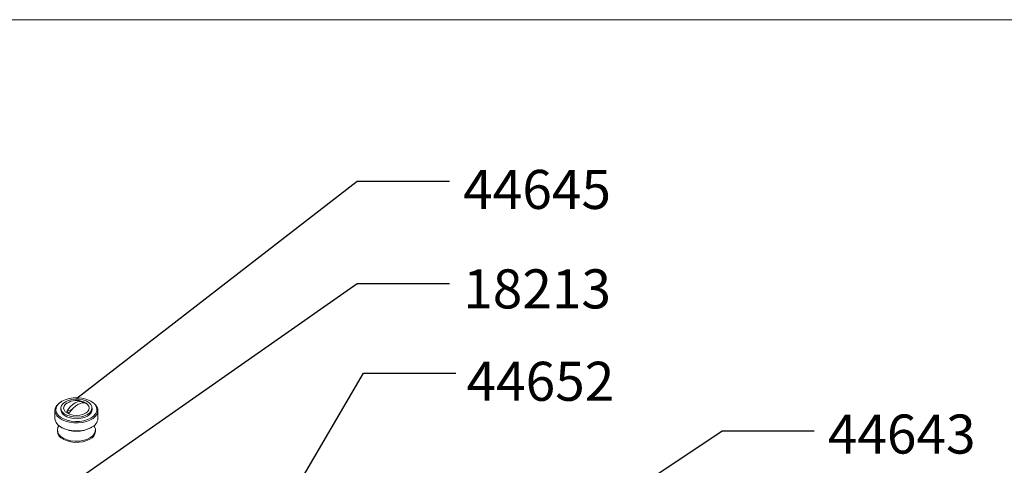
# Paper-space layout 'Exploded' of a CAD drawing. Units: inches. Extents: x 2.2 to 48.8, y 1.5 to 64.5.
# Drawn here: x 17 to 32.7, y 57.4 to 64.5 of the extents above; entities that cross this region are included whole.
import ezdxf

# ---------------------------------------------------------------- set-up
doc = ezdxf.new("R2010")
doc.units = ezdxf.units.IN
doc.header["$MEASUREMENT"] = 0
doc.layers.add('SLD-0', color=179, linetype='Continuous')
doc.styles.add('SLDTEXTSTYLE0', font='TXT', dxfattribs={"width": 0.75})
doc.dimstyles.new('SLDDIMSTYLE0', dxfattribs={"dimtxt": 0, "dimasz": 0.78, "dimexe": 0, "dimexo": 0.0625, "dimgap": 0, "dimtad": 0, "dimtih": 1, "dimtoh": 1, "dimdec": 0, "dimrnd": 1e-09, "dimzin": 0, "dimdsep": 46, "dimlunit": 5, "dimtxsty": 'Standard', "dimblk1": 'NONE', "dimblk2": 'NONE', "dimsah": 1, "dimcen": 0.09, "dimadec": 0, "dimazin": 0, "dimtfac": 0.78, "dimtdec": 0, "dimtofl": 0, "dimtmove": 0, "dimatfit": 3, "dimldrblk": 'NONE', "dimfxl": 0, "dimfrac": 2, "dimtolj": 1, "dimtzin": 0, "dimarcsym": 0})

# ---------------------------------------------------------------- blocks, each defined once
blk = doc.blocks.new('_NONE')

psp = doc.layouts.new('Exploded')

# ---------------------------------------------------------------- linework, layer by layer
at = {"color": 7, "linetype": 'Continuous', "lineweight": 0, "ltscale": 6}
psp.add_line((2.25, 64.5), (48.75, 64.5), dxfattribs=at)
at = {"color": 7, "linetype": 'Continuous', "lineweight": 15, "ltscale": 6}
for p, q in [((17.654, 58.392), (17.643, 58.386)), ((17.98, 58.367), (18.001, 58.383)), ((18.042, 58.359), (18.001, 58.383)), ((18.13, 58.386), (18.119, 58.392)), ((17.542, 58.245), (17.542, 58.116)), ((17.637, 58.283), (17.637, 58.258)), ((17.731, 58.227), (17.773, 58.203)), ((18.137, 58.258), (18.137, 58.283)), ((18.231, 58.116), (18.231, 58.245)), ((17.582, 57.93), (17.582, 57.911)), ((17.643, 57.976), (17.654, 57.969)), ((18.119, 57.969), (18.13, 57.976)), ((18.192, 57.911), (18.192, 57.93))]:
    psp.add_line(p, q, dxfattribs=at)
at = {"color": 7, "linetype": 'Continuous', "lineweight": 15, "ltscale": 6, "flags": 128}
for points in [[(18.13, 58.386), (18.142, 58.378), (18.184, 58.346), (18.213, 58.309), (18.228, 58.27), (18.23, 58.23), (18.218, 58.19), (18.192, 58.153), (18.154, 58.119), (18.104, 58.091), (18.046, 58.069), (17.982, 58.054), (17.913, 58.047), (17.843, 58.048), (17.775, 58.057), (17.712, 58.074), (17.656, 58.097), (17.609, 58.127), (17.574, 58.162), (17.551, 58.2), (17.542, 58.24), (17.548, 58.28), (17.567, 58.319), (17.599, 58.354), (17.643, 58.386), (17.643, 58.386)], [(17.654, 58.392), (17.611, 58.361), (17.58, 58.326), (17.562, 58.287), (17.558, 58.248), (17.569, 58.209), (17.594, 58.172), (17.631, 58.138), (17.68, 58.11), (17.737, 58.089), (17.802, 58.074), (17.87, 58.068), (17.938, 58.07), (18.005, 58.081), (18.066, 58.099), (18.119, 58.124), (18.162, 58.154), (18.194, 58.19), (18.211, 58.228), (18.215, 58.268), (18.204, 58.307), (18.18, 58.344), (18.142, 58.377), (18.094, 58.405), (18.036, 58.427), (17.972, 58.441), (17.904, 58.447), (17.835, 58.445), (17.769, 58.435), (17.708, 58.417), (17.654, 58.392)], [(18.064, 58.181), (18.016, 58.16), (17.961, 58.146), (17.902, 58.139), (17.842, 58.142), (17.784, 58.152), (17.733, 58.17), (17.69, 58.194), (17.659, 58.224), (17.641, 58.257), (17.637, 58.292), (17.648, 58.326), (17.673, 58.358), (17.71, 58.386), (17.757, 58.407), (17.812, 58.421), (17.872, 58.428), (17.932, 58.425), (17.989, 58.415), (18.041, 58.397), (18.084, 58.372), (18.115, 58.343), (18.133, 58.309), (18.136, 58.275), (18.125, 58.241), (18.101, 58.209), (18.064, 58.181)], [(18.031, 58.2), (17.989, 58.181), (17.94, 58.169), (17.887, 58.165), (17.834, 58.169), (17.784, 58.181), (17.742, 58.2), (17.709, 58.224), (17.689, 58.253), (17.682, 58.283), (17.689, 58.314), (17.709, 58.343), (17.738, 58.365)], [(18.001, 58.383), (17.971, 58.391), (17.938, 58.391), (17.903, 58.382), (17.866, 58.365), (17.829, 58.34), (17.794, 58.308), (17.761, 58.27), (17.731, 58.227)], [(17.773, 58.203), (17.802, 58.246), (17.835, 58.284), (17.871, 58.316), (17.908, 58.341), (17.944, 58.358), (17.98, 58.367), (18.013, 58.367), (18.042, 58.359)], [(18.036, 58.365), (18.064, 58.343), (18.084, 58.314), (18.091, 58.283), (18.084, 58.253), (18.064, 58.224), (18.031, 58.2)], [(18.064, 58.156), (18.016, 58.134), (17.961, 58.12), (17.902, 58.114), (17.842, 58.116), (17.784, 58.126), (17.733, 58.144), (17.69, 58.169), (17.659, 58.199), (17.641, 58.232), (17.637, 58.258)], [(17.542, 58.116), (17.545, 58.091), (17.561, 58.052), (17.59, 58.015), (17.631, 57.983), (17.683, 57.956), (17.743, 57.936), (17.809, 57.923), (17.878, 57.918), (17.948, 57.921), (18.015, 57.932), (18.076, 57.95), (18.13, 57.976)], [(18.102, 57.805), (18.051, 57.781), (17.992, 57.765), (17.928, 57.755), (17.862, 57.754), (17.797, 57.761), (17.737, 57.777), (17.683, 57.799), (17.639, 57.827), (17.606, 57.86), (17.587, 57.897), (17.582, 57.935), (17.591, 57.972), (17.607, 58)], [(18.102, 57.786), (18.051, 57.762), (17.992, 57.745), (17.928, 57.736), (17.862, 57.735), (17.797, 57.742), (17.737, 57.757), (17.683, 57.779), (17.639, 57.808), (17.606, 57.841), (17.587, 57.877), (17.582, 57.911)], [(18.166, 58), (18.178, 57.982), (18.191, 57.944), (18.189, 57.906), (18.173, 57.869), (18.144, 57.835), (18.102, 57.805)]]:
    psp.add_lwpolyline(points, dxfattribs=at)
at = {"color": 7, "linetype": 'Continuous', "lineweight": 15, "ltscale": 36}
for centre, radius, start, end in [((17.887, 58.121), 0.285, 67.2817, 121.4181), ((17.887, 58.121), 0.285, 58.5819, 67.2817), ((17.388, 59.105), 0.942, 291.3336, 297.2976), ((18.016, 58.267), 0.121, 293.1382, 355.5416), ((18.06, 58.133), 0.172, 294.1971, 354.4827), ((17.887, 58.416), 0.504, 242.5227, 297.472), ((18.042, 57.924), 0.151, 293.8102, 354.8697)]:
    psp.add_arc(centre, radius, start, end, dxfattribs=at)

# ---------------------------------------------------------------- texts
at = {"layer": 'SLD-0', "ltscale": 6, "char_height": 0.625, "attachment_point": 1, "style": 'SLDTEXTSTYLE0'}
for s, insert in [('44645', (24.078, 62.096)), ('18213', (24.078, 60.504)), ('44652', (24.131, 59.025)), ('44643', (29.914, 58.18))]:
    psp.add_mtext(s, dxfattribs=dict(at, insert=insert))

# ---------------------------------------------------------------- leaders
at = {"layer": 'SLD-0', "ltscale": 6, "has_arrowhead": 0}
for points in [[(17.891, 58.444), (22.381, 61.916), (23.857, 61.916)], [(17.949, 57.173), (22.381, 60.277), (23.857, 60.277)], [(21.009, 56.33), (22.483, 58.843), (23.96, 58.843)], [(23.192, 54.565), (28.221, 57.921), (29.697, 57.921)]]:
    psp.add_leader(points, dimstyle='SLDDIMSTYLE0', dxfattribs=at)

doc.saveas('drawing.dxf')
